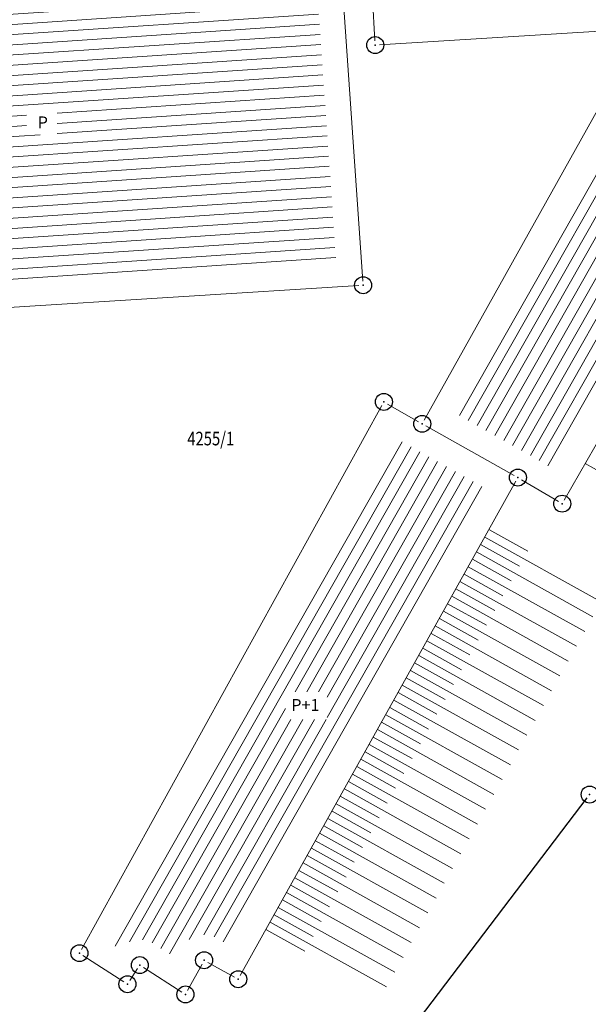
# Model space of a CAD drawing. Units: metres. Extents: x 7527826 to 7528602, y 4826920 to 4827515.
# Drawn here: x 7528111 to 7528144, y 4827136 to 4827194 of the extents above; entities that cross this region are included whole.
import ezdxf
from ezdxf.enums import TextEntityAlignment as Align

# ---------------------------------------------------------------- set-up
doc = ezdxf.new("R2010")
doc.units = ezdxf.units.M
doc.header["$MEASUREMENT"] = 0
doc.header["$PDMODE"] = 32
doc.header["$PDSIZE"] = -0.1
doc.layers.get('0').update_dxf_attribs({"lineweight": 0})
for name, color, linetype, lineweight in [('00_KTP Bivolje 1-PODLOGA$0$102_Broj_parcele', 7, 'Continuous', 13), ('00_KTP Bivolje 1-PODLOGA$0$104_Objekti_granice', 250, 'Continuous', 13), ('00_KTP Bivolje 1-PODLOGA$0$106_Objekti_srafure', 251, 'Continuous', 5), ('00_KTP Bivolje 1-PODLOGA$0$108_Topografski_znaci', 1, 'Continuous', 13), ('00_KTP Bivolje 1-PODLOGA$0$124_Geo_tekst', 250, 'Continuous', 13)]:
    doc.layers.add(name, color=color, linetype=linetype, lineweight=lineweight)
for name, color, linetype in [('00_KTP Bivolje 1-PODLOGA$0$116_Katastarske_tacke_objekti', 7, 'Continuous'), ('00_KTP Bivolje 1-PODLOGA$0$Detalj_Linije', 1, 'Continuous'), ('00_KTP Bivolje 1-PODLOGA$0$Detaljne_tacke', 7, 'Continuous')]:
    doc.layers.add(name, color=color, linetype=linetype)
doc.styles.add('00_KTP Bivolje 1-PODLOGA$0$MAPSOFT18', font='MAPC104.SHX')
doc.styles.add('00_KTP Bivolje 1-PODLOGA$0$Standard', font='txt')
doc.styles.add('00_KTP Bivolje 1-PODLOGA$0$STYLE1', font='txt')

# ---------------------------------------------------------------- blocks, each defined once
blk = doc.blocks.new('00_KTP Bivolje 1-PODLOGA$0$T1')
at = {"linetype": 'Continuous'}
blk.add_point((0, 0), dxfattribs=at)
at = {"style": '00_KTP Bivolje 1-PODLOGA$0$Standard'}
blk.add_attdef('OZN-TAC', (0, 0), '', height=2, dxfattribs=at)

msp = doc.modelspace()

# ---------------------------------------------------------------- hatches: boundary and pattern name
at = {"layer": '00_KTP Bivolje 1-PODLOGA$0$106_Objekti_srafure'}
h = msp.add_hatch(dxfattribs=at)
h.set_pattern_fill('LINE', color=256, scale=6, angle=3.836111111111111, style=0)
h.set_pattern_definition([(3.836111111111111, (0, 0), (-0.0401416556035576, 0.5986557002864047), [])])
h.paths.add_polyline_path([(7528128.283284157, 4827196.749940322), (7528128.247583924, 4827197.260124492), (7528095.200651147, 4827195.196410953), (7528096.273514659, 4827178.030594776), (7528129.448093011, 4827180.102859759), (7528128.283353326, 4827196.749945161)])
h.paths.add_polyline_path([(7528111.221268591, 4827189.126101276), (7528113.02337695, 4827189.126101276), (7528113.02337695, 4827187.582283041), (7528111.221268591, 4827187.582283041)])
h = msp.add_hatch(dxfattribs=at)
h.set_pattern_fill('LINE', color=256, scale=6, angle=60.39646460271426, style=0)
h.set_pattern_definition([(60.39646460271426, (0, 0), (-0.5216786697008944, 0.2963973103439119), [])])
edge = h.paths.add_edge_path()
edge.add_line((7528136.568232826, 4827171.105092862), (7528148.440181593, 4827192.392410225))
edge.add_line((7528148.440181593, 4827192.392410225), (7528152.139609889, 4827192.616618))
edge.add_line((7528152.139609889, 4827192.616618), (7528155.3591897, 4827190.85692863))
edge.add_line((7528155.3591897, 4827190.85692863), (7528142.232273147, 4827167.884824663))
edge.add_line((7528142.232273147, 4827167.884824663), (7528140.932260008, 4827168.651882224))
edge.add_arc((7528140.169999995, 4827167.360000004), 1.499999999620391, 59.45776654641843, 60.66154259771416)
edge.add_line((7528140.904951517, 4827168.667610902), (7528136.568232826, 4827171.105092862))
h.paths.add_polyline_path([(7528144.881467682, 4827181.332350197), (7528146.598353027, 4827181.332350195), (7528146.598353027, 4827179.660403176), (7528144.88146768, 4827179.660403176)])
h = msp.add_hatch(dxfattribs=at)
h.set_pattern_fill('LINE', color=256, scale=6, angle=60.3961111111111, style=0)
h.set_pattern_definition([(60.3961111111111, (0, 0), (-0.5216768410403866, 0.2964005288830021), [])])
edge = h.paths.add_edge_path()
edge.add_line((7528116.319155541, 4827139.810016131), (7528132.848056599, 4827169.762890905))
edge.add_line((7528132.848056599, 4827169.762890905), (7528133.786412442, 4827169.227280712))
edge.add_arc((7528134.53000002, 4827170.529999989), 1.500000000420963, 240.2824275651527, 240.6615419620943)
edge.add_line((7528133.795048483, 4827169.222389099), (7528138.132518383, 4827166.784484919))
edge.add_line((7528138.132518383, 4827166.784484919), (7528123.109542899, 4827139.810586584))
edge.add_line((7528123.109542899, 4827139.810586584), (7528122.410124304, 4827140.200312367))
edge.add_arc((7528121.68, 4827138.890000002), 1.499999999772023, 60.8728390202479, 151.3097135040425)
edge.add_line((7528120.364158653, 4827139.610112179), (7528120.037137413, 4827139.012555187))
edge.add_line((7528120.037137413, 4827139.012555187), (7528118.701373412, 4827139.871615306))
edge.add_arc((7528117.889999998, 4827138.61), 1.499999999739307, 57.25400987031396, 141.1914559361076)
edge.add_line((7528116.721133227, 4827139.550080032), (7528116.319155541, 4827139.810016131))
h.paths.add_polyline_path([(7528128.930456167, 4827154.724877004), (7528128.930456169, 4827153.087004999), (7528126.479958298, 4827153.087004997), (7528126.479958298, 4827154.724877004)])

# ---------------------------------------------------------------- linework, layer by layer
at = {"layer": '00_KTP Bivolje 1-PODLOGA$0$104_Objekti_granice'}
for p, q in [((7528131.745878851, 4827193.119600868), (7528131.40412115, 4827199.160399131, 150.12)), ((7528129.657451122, 4827198.600609826, 150.22), (7528131.032548876, 4827178.949390172)), ((7528147.280471585, 4827193.824651708), (7528132.009528416, 4827192.885348292)), ((7528134.651768452, 4827170.748340202), (7528147.408231547, 4827193.621659797)), ((7528157.295965265, 4827191.222939214, 148.5), (7528142.904034734, 4827166.037060786, 149.73)), ((7528130.800486319, 4827178.684414016), (7528095.119513681, 4827176.455585984)), ((7528114.450787135, 4827139.528884599, 151.3), (7528132.149212865, 4827171.601115401)), ((7528132.48711988, 4827171.69606874), (7528134.312880118, 4827170.653931259)), ((7528139.952064849, 4827167.48249192, 150.13), (7528134.74793515, 4827170.407508081)), ((7528142.564686297, 4827165.947043335, 149.73), (7528140.385313704, 4827167.232956665, 150.13)), ((7528140.048357454, 4827167.141589627, 150.13), (7528123.811642546, 4827137.988410372, 153.42)), ((7528116.950067666, 4827137.615751298, 151.2), (7528114.539932334, 4827139.174248702, 151.3)), ((7528123.471614605, 4827137.891687383, 153.42), (7528121.898385393, 4827138.768312615)), ((7528117.754341323, 4827138.400007802), (7528117.295658678, 4827137.689992198, 151.2)), ((7528120.369730783, 4827137.015228902), (7528118.100269217, 4827138.474771098)), ((7528121.559981302, 4827138.670693108), (7528120.700018696, 4827137.099306892))]:
    msp.add_line(p, q, dxfattribs=at)
at = {"layer": '00_KTP Bivolje 1-PODLOGA$0$108_Topografski_znaci'}
for p, q in [((7528144.139866643, 4827168.199766601, 149.115), (7528148.581960913, 4827165.661427019, 149.115)), ((7528138.216050778, 4827163.851665194, 151.7749999999999), (7528145.078260792, 4827160.029792229, 151.7749999999999)), ((7528138.45933587, 4827164.288485939, 151.7749999999999), (7528140.746739208, 4827163.014528284, 151.7749999999999)), ((7528137.972765684, 4827163.414844449, 151.7749999999999), (7528140.260169023, 4827162.140886794, 151.7749999999999)), ((7528137.729480592, 4827162.978023703, 151.7749999999999), (7528144.591690607, 4827159.156150738, 151.7749999999999)), ((7528137.242910407, 4827162.104382212, 151.7749999999999), (7528144.105120422, 4827158.282509246, 151.7749999999999)), ((7528137.486195499, 4827162.541202958, 151.7749999999999), (7528139.773598838, 4827161.267245303, 151.7749999999999)), ((7528136.999625314, 4827161.667561467, 151.7749999999999), (7528139.287028653, 4827160.393603811, 151.7749999999999)), ((7528136.756340222, 4827161.230740721, 151.7749999999999), (7528143.618550237, 4827157.408867756, 151.7749999999999)), ((7528136.269770036, 4827160.35709923, 151.7749999999999), (7528143.131980052, 4827156.535226264, 151.7749999999999)), ((7528136.513055129, 4827160.793919976, 151.7749999999999), (7528138.800458468, 4827159.519962321, 151.7749999999999)), ((7528136.026484944, 4827159.920278485, 151.7749999999999), (7528138.313888283, 4827158.64632083, 151.7749999999999)), ((7528135.783199851, 4827159.48345774, 151.7749999999999), (7528142.645409867, 4827155.661584774, 151.7749999999999)), ((7528135.296629666, 4827158.609816249, 151.7749999999999), (7528142.158839682, 4827154.787943283, 151.7749999999999)), ((7528135.539914759, 4827159.046636993, 151.7749999999999), (7528137.827318097, 4827157.772679339, 151.7749999999999)), ((7528135.053344574, 4827158.172995503, 151.7749999999999), (7528137.340747912, 4827156.899037848, 151.7749999999999)), ((7528134.810059481, 4827157.736174759, 151.7749999999999), (7528141.672269497, 4827153.914301792, 151.7749999999999)), ((7528134.323489296, 4827156.862533267, 151.7749999999999), (7528141.185699313, 4827153.040660301, 151.7749999999999)), ((7528134.566774389, 4827157.299354012, 151.7749999999999), (7528136.854177727, 4827156.025396357, 151.7749999999999)), ((7528134.080204203, 4827156.425712521, 151.7749999999999), (7528136.367607542, 4827155.151754866, 151.7749999999999)), ((7528133.836919112, 4827155.988891775, 151.7749999999999), (7528140.699129128, 4827152.16701881, 151.7749999999999)), ((7528133.350348927, 4827155.115250285, 151.7749999999999), (7528140.212558943, 4827151.293377318, 151.7749999999999)), ((7528133.593634018, 4827155.55207103, 151.7749999999999), (7528135.881037357, 4827154.278113376, 151.7749999999999)), ((7528133.107063833, 4827154.678429538, 151.7749999999999), (7528135.394467172, 4827153.404471884, 151.7749999999999)), ((7528132.863778743, 4827154.241608794, 151.7749999999999), (7528139.725988758, 4827150.419735828, 151.7749999999999)), ((7528132.377208558, 4827153.367967302, 151.7749999999999), (7528139.239418571, 4827149.546094338, 151.7749999999999)), ((7528132.620493648, 4827153.804788048, 151.7749999999999), (7528134.907896987, 4827152.530830394, 151.7749999999999)), ((7528132.133923463, 4827152.931146557, 151.7749999999999), (7528134.421326802, 4827151.657188904, 151.7749999999999)), ((7528131.890638373, 4827152.494325812, 151.7749999999999), (7528138.752848386, 4827148.672452847, 151.7749999999999)), ((7528131.404068188, 4827151.620684321, 151.7749999999999), (7528138.266278202, 4827147.798811355, 151.7749999999999)), ((7528131.647353278, 4827152.057505067, 151.7749999999999), (7528133.934756617, 4827150.783547412, 151.7749999999999)), ((7528131.160783092, 4827151.183863575, 151.7749999999999), (7528133.448186433, 4827149.90990592, 151.7749999999999)), ((7528130.917498003, 4827150.74704283, 151.7749999999999), (7528137.779708017, 4827146.925169865, 151.7749999999999)), ((7528130.430927816, 4827149.873401339, 151.7749999999999), (7528137.293137832, 4827146.051528374, 151.7749999999999)), ((7528130.674212907, 4827150.310222084, 151.7749999999999), (7528132.961616248, 4827149.03626443, 151.7749999999999)), ((7528130.187642722, 4827149.436580594, 151.7749999999999), (7528132.475046063, 4827148.162622939, 151.7749999999999)), ((7528129.944357631, 4827148.999759848, 151.7749999999999), (7528136.806567647, 4827145.177886882, 151.7749999999999)), ((7528129.457787447, 4827148.126118357, 151.7749999999999), (7528136.319997462, 4827144.304245392, 151.7749999999999)), ((7528129.701072537, 4827148.562939103, 151.7749999999999), (7528131.988475878, 4827147.288981448, 151.7749999999999)), ((7528129.214502352, 4827147.689297611, 151.7749999999999), (7528131.501905693, 4827146.415339957, 151.7749999999999)), ((7528128.97121726, 4827147.252476867, 151.7749999999999), (7528135.833427277, 4827143.430603901, 151.7749999999999)), ((7528128.484647075, 4827146.378835376, 151.7749999999999), (7528135.346857092, 4827142.55696241, 151.7749999999999)), ((7528128.727932167, 4827146.815656121, 151.7749999999999), (7528131.015335508, 4827145.541698466, 151.7749999999999)), ((7528128.241361984, 4827145.94201463, 151.7749999999999), (7528130.528765323, 4827144.668056975, 151.7749999999999)), ((7528127.99807689, 4827145.505193884, 151.7749999999999), (7528134.860286907, 4827141.683320919, 151.7749999999999)), ((7528127.511506705, 4827144.631552394, 151.7749999999999), (7528134.373716722, 4827140.809679428, 151.7749999999999)), ((7528127.754791799, 4827145.068373139, 151.7749999999999), (7528130.042195138, 4827143.794415484, 151.7749999999999)), ((7528127.268221614, 4827144.194731648, 151.7749999999999), (7528129.555624953, 4827142.920773993, 151.7749999999999)), ((7528127.02493652, 4827143.757910902, 151.7749999999999), (7528133.887146537, 4827139.936037937, 151.7749999999999)), ((7528126.538366335, 4827142.884269412, 151.7749999999999), (7528133.400576352, 4827139.062396446, 151.7749999999999)), ((7528126.781651429, 4827143.321090157, 151.7749999999999), (7528129.069054767, 4827142.047132502, 151.7749999999999)), ((7528126.295081243, 4827142.447448665, 151.7749999999999), (7528128.582484582, 4827141.173491011, 151.7749999999999)), ((7528126.05179615, 4827142.010627922, 151.7749999999999), (7528132.914006167, 4827138.188754956, 151.7749999999999)), ((7528125.565225965, 4827141.13698643, 151.7749999999999), (7528132.427435981, 4827137.315113463, 151.7749999999999)), ((7528125.808511058, 4827141.573807175, 151.7749999999999), (7528128.095914397, 4827140.29984952, 151.7749999999999)), ((7528125.321940873, 4827140.700165683, 151.7749999999999), (7528127.609344211, 4827139.426208029, 151.7749999999999))]:
    msp.add_line(p, q, dxfattribs=at)
at = {"layer": '00_KTP Bivolje 1-PODLOGA$0$Detalj_Linije'}
msp.add_line((7528131.191163312, 4827131.269122207), (7528144.246736689, 4827148.466777794, 145.7658), dxfattribs=at)
at = {"layer": '00_KTP Bivolje 1-PODLOGA$0$Detaljne_tacke'}
msp.add_point((7528144.3979, 4827148.6659, 145.7658), dxfattribs=at)

# ---------------------------------------------------------------- block references
at = {"layer": '00_KTP Bivolje 1-PODLOGA$0$116_Katastarske_tacke_objekti'}
for p in [(7528131.759999999, 4827192.87), (7528131.05, 4827178.700000001), (7528132.27, 4827171.82), (7528134.53, 4827170.53), (7528140.17, 4827167.36, 150.13), (7528142.78, 4827165.820000001, 149.73), (7528114.330000001, 4827139.309999999, 151.3), (7528121.68, 4827138.889999999), (7528117.889999999, 4827138.61), (7528123.690000001, 4827137.77, 153.42), (7528117.16, 4827137.480000001, 151.2), (7528120.580000001, 4827136.88)]:
    msp.add_blockref('00_KTP Bivolje 1-PODLOGA$0$T1', p, dxfattribs=at)

# ---------------------------------------------------------------- texts
at = {"layer": '00_KTP Bivolje 1-PODLOGA$0$102_Broj_parcele', "linetype": 'Continuous', "style": '00_KTP Bivolje 1-PODLOGA$0$MAPSOFT18', "width": 0.8}
msp.add_text('4255/1', height=0.8, dxfattribs=at).set_placement((7528122.070000001, 4827169.66), align=Align.MIDDLE_CENTER)
at = {"layer": '00_KTP Bivolje 1-PODLOGA$0$124_Geo_tekst', "style": '00_KTP Bivolje 1-PODLOGA$0$STYLE1'}
for s, p in [('P', (7528111.869247434, 4827187.960059928)), ('P+1', (7528126.81347703, 4827153.598516901))]:
    msp.add_text(s, height=0.7, dxfattribs=at).set_placement(p)

doc.saveas('drawing.dxf')
